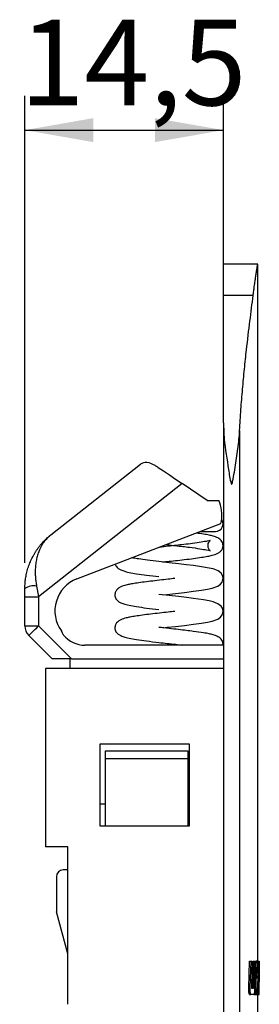
# Paper-space layout 'Layout1' of a CAD drawing. Extents: x 10 to 322, y 4 to 287.
# Drawn here: x 117 to 124, y 157 to 185 of the extents above; entities that cross this region are included whole.
import ezdxf

# ---------------------------------------------------------------- set-up
doc = ezdxf.new("R2010")
doc.units = 0
doc.layers.get('0').update_dxf_attribs({"linetype": 'CONTINUOUS'})
doc.layers.add('COTAS', color=7, linetype='CONTINUOUS')
doc.styles.add('SLDTEXTSTYLE0', font='TXT', dxfattribs={"width": 0.7})
doc.dimstyles.new('SLDDIMSTYLE0', dxfattribs={"dimtxt": 2.5, "dimasz": 2, "dimexe": 0, "dimexo": 0.0625, "dimtad": 1, "dimdec": 1, "dimlfac": 2.5, "dimrnd": 1e-09, "dimzin": 12, "dimtxsty": 'SLDTEXTSTYLE0', "dimsah": 1, "dimcen": 0.09, "dimazin": 3, "dimtfac": 1, "dimtdec": 1, "dimtofl": 0, "dimtmove": 0, "dimatfit": 3, "dimtolj": 1, "dimtzin": 12})

# ---------------------------------------------------------------- blocks, each defined once
blk = doc.blocks.new('_D_14')
at = {"layer": 'COTAS'}
for p, q in [((117.627, 169.538), (117.627, 183.161)), ((123.427, 174.618), (123.427, 183.161)), ((117.627, 182.161), (123.427, 182.161))]:
    blk.add_line(p, q, dxfattribs=at)
for points in [[(117.627, 182.161), (119.627, 181.811), (119.627, 182.511)], [(123.427, 182.161), (121.427, 182.511), (121.427, 181.811)]]:
    blk.add_solid(points, dxfattribs=at)
at = {"layer": 'COTAS', "insert": (117.475, 185.383), "char_height": 2.5, "attachment_point": 1, "style": 'SLDTEXTSTYLE0'}
blk.add_mtext('14,5', dxfattribs=at)

psp = doc.layouts.get("Layout1")

# ---------------------------------------------------------------- linework, layer by layer
at = {"color": 7, "linetype": 'CONTINUOUS'}
for p, q in [((124.428, 178.251), (123.427, 178.251)), ((123.427, 177.339), (123.427, 178.251)), ((124.428, 157.907), (124.428, 178.251)), ((123.427, 173.618), (123.427, 177.339)), ((124.296, 177.339), (123.427, 177.339)), ((123.427, 173.618), (123.427, 119.628)), ((123.901, 173.394), (123.901, 119.852)), ((118.389, 170.352), (121.004, 172.415)), ((121.004, 172.415), (121.013, 172.422)), ((122.221, 171.847), (118.027, 168.538)), ((122.947, 171.357), (122.221, 171.847)), ((122.947, 171.357), (123.29, 171.357)), ((123.318, 171.285), (123.29, 171.357)), ((119.146, 169.065), (123.353, 170.68)), ((122.759, 170.452), (123.196, 170.452)), ((117.627, 168.538), (117.627, 168.782)), ((117.627, 167.697), (117.627, 168.538)), ((117.627, 168.538), (118.027, 168.538)), ((118.027, 168.538), (118.027, 167.697)), ((117.627, 167.697), (118.027, 167.697)), ((118.027, 167.697), (118.993, 166.731)), ((118.427, 166.731), (117.745, 167.414)), ((123.427, 167.131), (119.378, 167.131)), ((118.993, 166.731), (118.427, 166.731)), ((118.947, 166.451), (118.947, 166.731)), ((118.993, 166.731), (123.427, 166.731)), ((118.227, 166.451), (118.227, 161.251)), ((123.427, 166.451), (118.227, 166.451)), ((119.827, 164.251), (122.427, 164.251)), ((119.827, 161.851), (119.827, 164.251)), ((122.427, 164.251), (122.427, 161.851)), ((119.987, 164.051), (122.387, 164.051)), ((119.987, 163.81), (119.987, 164.051)), ((122.387, 163.81), (119.987, 163.81)), ((119.987, 161.851), (119.987, 163.81)), ((122.387, 164.051), (122.387, 163.81)), ((122.387, 163.81), (122.387, 161.851)), ((119.827, 162.502), (119.987, 162.502)), ((122.387, 162.502), (122.427, 162.502)), ((122.427, 161.851), (119.827, 161.851)), ((118.883, 161.251), (118.227, 161.251)), ((118.883, 156.651), (118.883, 161.251)), ((118.547, 160.371), (118.547, 159.398)), ((118.883, 160.571), (118.747, 160.571)), ((118.883, 158.12), (118.554, 159.346)), ((124.165, 157.131), (124.193, 157.907)), ((124.193, 157.907), (124.233, 157.907)), ((124.205, 157.131), (124.233, 157.907)), ((124.233, 157.907), (124.265, 157.907)), ((124.265, 157.907), (124.242, 157.223)), ((124.274, 157.225), (124.293, 157.907)), ((124.293, 157.907), (124.333, 157.907)), ((124.314, 157.225), (124.333, 157.907)), ((124.333, 157.907), (124.353, 157.907)), ((124.353, 157.907), (124.337, 157.096)), ((124.371, 157.907), (124.348, 156.937)), ((124.41, 157.907), (124.371, 157.907)), ((124.412, 157.907), (124.452, 157.907)), ((124.452, 157.907), (124.459, 157.907)), ((124.457, 156.939), (124.463, 157.907)), ((124.459, 157.907), (124.458, 157.708)), ((124.459, 157.907), (124.463, 157.907)), ((124.463, 157.907), (124.466, 157.907)), ((124.467, 157.817), (124.467, 157.608)), ((124.37, 156.937), (124.388, 157.732)), ((124.388, 157.732), (124.408, 157.729)), ((124.449, 157.637), (124.442, 156.937)), ((124.457, 157.634), (124.449, 157.637)), ((124.451, 156.937), (124.457, 157.634)), ((124.466, 157.664), (124.463, 156.94)), ((124.467, 157.068), (124.466, 157.664)), ((124.468, 157.172), (124.468, 157.608)), ((124.274, 157.225), (124.314, 157.225)), ((124.388, 157.421), (124.428, 157.421)), ((124.165, 157.131), (124.205, 157.131)), ((124.189, 156.937), (124.229, 156.937)), ((124.317, 156.937), (124.229, 156.937)), ((124.252, 157.122), (124.302, 157.122)), ((124.317, 156.937), (124.348, 156.937)), ((124.348, 156.937), (124.37, 156.937)), ((124.364, 157.099), (124.404, 157.099)), ((124.37, 156.937), (124.388, 156.937)), ((124.391, 157.098), (124.388, 156.937)), ((124.388, 156.937), (124.412, 156.937)), ((124.404, 157.099), (124.391, 157.098)), ((124.412, 156.937), (124.442, 156.937)), ((124.428, 155.051), (124.428, 156.937)), ((124.428, 156.936), (124.475, 156.936)), ((124.442, 156.937), (124.451, 156.937)), ((124.463, 156.94), (124.457, 156.939))]:
    psp.add_line(p, q, dxfattribs=at)
at = {"color": 7, "linetype": 'CONTINUOUS', "flags": 128}
for points in [[(121.523, 172.318), (121.676, 172.214), (121.848, 172.099), (122.031, 171.975), (122.221, 171.847)], [(121.66, 168.598), (121.778, 168.612), (122.023, 168.639), (122.285, 168.669), (122.556, 168.703), (122.786, 168.735), (122.962, 168.764), (123.1, 168.794), (123.263, 168.854), (123.341, 168.908), (123.391, 168.973), (123.404, 169.004), (123.414, 169.045), (123.416, 169.078), (123.407, 169.141), (123.403, 169.154), (123.398, 169.169), (123.36, 169.228), (123.269, 169.299), (123.124, 169.356), (123.011, 169.382), (122.842, 169.412), (122.549, 169.455), (122.35, 169.479), (122.113, 169.507), (121.84, 169.538), (121.544, 169.571), (121.544, 169.571)], [(117.968, 168.857), (117.988, 168.752), (118.008, 168.645), (118.027, 168.538)], [(121.66, 167.638), (121.779, 167.652), (122.024, 167.68), (122.286, 167.709), (122.557, 167.743), (122.786, 167.775), (122.962, 167.804), (123.1, 167.834), (123.263, 167.894), (123.341, 167.949), (123.391, 168.013), (123.404, 168.044), (123.414, 168.085), (123.416, 168.118), (123.407, 168.182), (123.403, 168.194), (123.398, 168.209), (123.36, 168.268), (123.268, 168.339), (123.124, 168.396), (123.011, 168.422), (122.842, 168.452), (122.549, 168.495), (122.35, 168.519), (122.112, 168.547), (121.839, 168.578), (121.544, 168.611), (121.544, 168.611)], [(117.745, 167.414), (117.75, 167.42), (117.766, 167.436), (117.792, 167.462), (117.827, 167.497), (117.87, 167.54), (117.919, 167.589), (117.972, 167.642), (118.027, 167.697)]]:
    psp.add_lwpolyline(points, dxfattribs=at)
at = {"color": 7, "linetype": 'CONTINUOUS'}
for centre, radius, start, end in [((122.384, 170.927), 1, 345.7222, 21), ((123.196, 170.672), 0.22, 270, 35.0399), ((119.505, 168.131), 1, 111, 215.6798), ((117.896, 168.373), 0.489, 81.5157, 123.2936), ((118.027, 167.697), 0.4, 180, 225), ((119.427, 167.864), 0.8, 203.2178, 213.0075), ((119.378, 167.931), 0.8, 219.0199, 270), ((118.747, 160.371), 0.2, 90, 180), ((118.747, 159.398), 0.2, 180, 195)]:
    psp.add_arc(centre, radius, start, end, dxfattribs=at)
for points, knots in [([(124.296, 177.339), (124.298, 177.357), (124.304, 177.403), (124.312, 177.465), (124.321, 177.534), (124.33, 177.604), (124.34, 177.679), (124.35, 177.75), (124.359, 177.814), (124.367, 177.864), (124.373, 177.903), (124.379, 177.943), (124.386, 177.99), (124.394, 178.042), (124.401, 178.089), (124.407, 178.123), (124.411, 178.148), (124.414, 178.171), (124.418, 178.195), (124.421, 178.215), (124.424, 178.228), (124.425, 178.238), (124.427, 178.247), (124.428, 178.252), (124.427, 178.251), (124.427, 178.251)], [0, 0, 0, 0, 0.032118, 0.080338, 0.112466, 0.160922, 0.217961, 0.26718, 0.316434, 0.365958, 0.390912, 0.418564, 0.473878, 0.529192, 0.584993, 0.641608, 0.670086, 0.698552, 0.755546, 0.812972, 0.841991, 0.869324, 0.923999, 0.978674, 1, 1, 1, 1]), ([(123.901, 173.394), (123.913, 173.599), (123.937, 174.007), (123.985, 174.607), (124.04, 175.192), (124.112, 175.866), (124.203, 176.608), (124.265, 177.093), (124.296, 177.339)], [0, 0, 0, 0, 0.1361159, 0.2722339, 0.4123633, 0.5524937, 0.7741763, 1, 1, 1, 1]), ([(123.427, 173.618), (123.433, 173.462), (123.448, 173.01), (123.558, 172.421), (123.613, 171.979), (123.657, 171.842), (123.659, 171.836), (123.661, 171.831), (123.663, 171.828), (123.665, 171.827), (123.666, 171.826), (123.668, 171.826), (123.669, 171.826), (123.671, 171.828), (123.676, 171.834), (123.685, 171.863), (123.711, 171.98), (123.763, 172.273), (123.836, 172.724), (123.885, 173.128), (123.899, 173.351), (123.901, 173.394)], [0, 0, 0, 0, 0.139968, 0.404593, 0.524994, 0.527737, 0.52959, 0.530855, 0.53213, 0.532626, 0.533128, 0.533464, 0.533801, 0.534316, 0.535595, 0.540647, 0.560652, 0.640492, 0.800223, 0.961064, 1, 1, 1, 1]), ([(121.013, 172.422), (121.07, 172.448), (121.184, 172.5), (121.365, 172.421), (121.489, 172.34), (121.523, 172.318)], [0, 0, 0, 0, 0.417999, 0.836558, 1, 1, 1, 1]), ([(121.66, 169.558), (121.699, 169.563), (121.819, 169.577), (122.031, 169.6), (122.296, 169.63), (122.556, 169.662), (122.783, 169.694), (122.964, 169.724), (123.108, 169.753), (123.249, 169.799), (123.342, 169.864), (123.383, 169.914), (123.404, 169.961), (123.414, 170.002), (123.417, 170.048), (123.412, 170.087), (123.403, 170.116), (123.39, 170.148), (123.356, 170.199), (123.271, 170.266), (123.136, 170.316), (123.001, 170.345), (122.851, 170.372), (122.705, 170.392), (122.631, 170.403)], [0, 0, 0, 0, 0.029997, 0.091962, 0.159893, 0.234915, 0.306281, 0.370462, 0.430524, 0.504408, 0.549471, 0.58929, 0.603176, 0.617269, 0.627762, 0.648104, 0.652665, 0.659666, 0.696304, 0.752961, 0.818126, 0.867024, 0.932811, 1, 1, 1, 1]), ([(117.627, 168.782), (117.628, 168.802), (117.628, 168.866), (117.636, 168.977), (117.654, 169.117), (117.685, 169.266), (117.729, 169.418), (117.777, 169.543), (117.821, 169.64), (117.856, 169.712), (117.895, 169.782), (117.937, 169.852), (117.983, 169.921), (118.035, 169.993), (118.101, 170.076), (118.183, 170.168), (118.273, 170.255), (118.341, 170.314), (118.378, 170.343), (118.387, 170.351), (118.389, 170.352)], [0, 0, 0, 0, 0.03176, 0.098038, 0.171819, 0.253133, 0.340808, 0.429068, 0.473397, 0.518362, 0.563534, 0.60877, 0.656571, 0.704444, 0.762015, 0.83962, 0.917499, 0.978716, 0.997134, 1, 1, 1, 1]), ([(118.389, 170.352), (118.388, 170.351), (118.387, 170.35), (118.384, 170.349), (118.38, 170.345), (118.37, 170.337), (118.346, 170.317), (118.311, 170.285), (118.268, 170.242), (118.223, 170.19), (118.177, 170.131), (118.132, 170.064), (118.092, 169.992), (118.058, 169.921), (118.03, 169.854), (118.007, 169.79), (117.987, 169.723), (117.97, 169.654), (117.955, 169.581), (117.943, 169.506), (117.935, 169.428), (117.931, 169.355), (117.929, 169.29), (117.929, 169.231), (117.931, 169.171), (117.935, 169.111), (117.94, 169.049), (117.948, 168.985), (117.957, 168.921), (117.964, 168.878), (117.968, 168.857)], [0, 0, 0, 0, 0.002496, 0.002955, 0.006432, 0.014352, 0.032039, 0.071644, 0.116621, 0.16167, 0.217313, 0.273103, 0.329357, 0.385774, 0.429115, 0.472537, 0.516216, 0.559985, 0.604848, 0.649825, 0.695155, 0.740614, 0.77242, 0.804276, 0.836292, 0.868362, 0.901099, 0.933899, 0.966912, 1, 1, 1, 1]), ([(121.757, 170.067), (121.768, 170.066), (121.858, 170.056), (122.093, 170.029), (122.431, 169.99), (122.741, 169.948), (122.939, 169.912), (123.028, 169.893), (123.05, 169.883), (123.026, 169.905), (123.001, 169.937), (122.983, 169.98), (122.976, 170.019), (122.976, 170.062), (122.985, 170.106), (123.01, 170.155), (123.039, 170.184), (123.045, 170.19), (123.029, 170.186), (122.96, 170.168), (122.785, 170.136), (122.543, 170.101), (122.288, 170.069), (122.044, 170.042), (121.805, 170.015), (121.635, 169.995), (121.548, 169.985), (121.542, 169.985)], [0, 0, 0, 0, 0.007202, 0.058886, 0.152787, 0.236573, 0.308079, 0.364425, 0.407394, 0.425884, 0.443468, 0.459743, 0.472075, 0.481708, 0.496823, 0.51671, 0.536484, 0.556277, 0.578826, 0.634904, 0.704969, 0.777152, 0.839314, 0.890328, 0.940882, 0.996158, 1, 1, 1, 1]), ([(121.544, 169.571), (121.428, 169.585), (121.211, 169.61), (120.964, 169.645), (120.816, 169.667), (120.764, 169.678), (120.75, 169.681)], [0, 0, 0, 0, 0.350842, 0.656198, 0.908064, 1, 1, 1, 1]), ([(120.266, 169.495), (120.268, 169.487), (120.276, 169.454), (120.303, 169.417), (120.342, 169.376), (120.41, 169.335), (120.516, 169.294), (120.674, 169.254), (120.897, 169.214), (121.187, 169.172), (121.42, 169.146), (121.541, 169.131)], [0, 0, 0, 0, 0.015787, 0.06713, 0.136202, 0.228529, 0.343452, 0.478877, 0.632502, 0.80801, 1, 1, 1, 1]), ([(122.012, 169.078), (121.945, 169.071), (121.795, 169.054), (121.553, 169.026), (121.296, 168.996), (121.06, 168.967), (120.862, 168.938), (120.705, 168.911), (120.573, 168.885), (120.446, 168.846), (120.357, 168.792), (120.308, 168.747), (120.282, 168.707), (120.265, 168.67), (120.254, 168.614), (120.257, 168.562), (120.273, 168.502), (120.302, 168.457), (120.342, 168.417), (120.41, 168.375), (120.516, 168.334), (120.674, 168.294), (120.896, 168.255), (121.187, 168.213), (121.419, 168.186), (121.541, 168.171)], [0, 0, 0, 0, 0.044227, 0.100385, 0.160391, 0.220229, 0.27571, 0.325842, 0.372144, 0.429227, 0.463597, 0.495556, 0.518155, 0.531319, 0.548352, 0.56027, 0.576506, 0.598589, 0.628293, 0.668, 0.717426, 0.775672, 0.841744, 0.917224, 1, 1, 1, 1]), ([(122.012, 168.118), (121.946, 168.111), (121.796, 168.094), (121.554, 168.066), (121.297, 168.037), (121.061, 168.007), (120.862, 167.978), (120.705, 167.951), (120.574, 167.926), (120.447, 167.886), (120.357, 167.833), (120.308, 167.787), (120.282, 167.747), (120.265, 167.71), (120.254, 167.654), (120.257, 167.602), (120.273, 167.542), (120.302, 167.497), (120.342, 167.457), (120.409, 167.416), (120.515, 167.375), (120.673, 167.334), (120.895, 167.295), (121.186, 167.253), (121.419, 167.226), (121.541, 167.211)], [0, 0, 0, 0, 0.044027, 0.100186, 0.160195, 0.220029, 0.275509, 0.325643, 0.371946, 0.429026, 0.463396, 0.495355, 0.517955, 0.531118, 0.548152, 0.560071, 0.576309, 0.598392, 0.628094, 0.667798, 0.717223, 0.775472, 0.841543, 0.917021, 1, 1, 1, 1]), ([(123.414, 167.131), (123.415, 167.14), (123.418, 167.17), (123.412, 167.207), (123.402, 167.237), (123.39, 167.269), (123.356, 167.319), (123.27, 167.386), (123.134, 167.437), (123, 167.465), (122.824, 167.496), (122.595, 167.53), (122.343, 167.56), (122.104, 167.588), (121.83, 167.619), (121.642, 167.64), (121.544, 167.651)], [0, 0, 0, 0, 0.012862, 0.043283, 0.050104, 0.060575, 0.11537, 0.200093, 0.297526, 0.370638, 0.469032, 0.607905, 0.69097, 0.784229, 0.887988, 1, 1, 1, 1]), ([(121.542, 167.211), (121.623, 167.202), (121.783, 167.184), (122.024, 167.157), (122.169, 167.14), (122.24, 167.131)], [0, 0, 0, 0, 0.346451, 0.679665, 1, 1, 1, 1]), ([(122.012, 167.158), (121.946, 167.151), (121.867, 167.142), (121.788, 167.133), (121.775, 167.131)], [0, 0, 0, 0, 0.832567, 1, 1, 1, 1]), ([(124.441, 157.418), (124.441, 157.451), (124.441, 157.516), (124.44, 157.611), (124.437, 157.698), (124.434, 157.773), (124.429, 157.833), (124.422, 157.891), (124.414, 157.901), (124.41, 157.907)], [0, 0, 0, 0, 0.125062, 0.250011, 0.37524, 0.500192, 0.625097, 0.750388, 1, 1, 1, 1]), ([(124.458, 157.708), (124.458, 157.731), (124.458, 157.777), (124.456, 157.835), (124.454, 157.878), (124.453, 157.897), (124.452, 157.907)], [0, 0, 0, 0, 0.249489, 0.499037, 0.745607, 1, 1, 1, 1]), ([(124.466, 157.907), (124.466, 157.907), (124.466, 157.906), (124.467, 157.888), (124.467, 157.857), (124.467, 157.83), (124.467, 157.817)], [0, 0, 0, 0, 0.249929, 0.498138, 0.748397, 1, 1, 1, 1]), ([(124.385, 157.616), (124.385, 157.615), (124.386, 157.609), (124.386, 157.595), (124.387, 157.574), (124.387, 157.552), (124.387, 157.529), (124.388, 157.506), (124.388, 157.477), (124.388, 157.449), (124.388, 157.428), (124.388, 157.421)], [0, 0, 0, 0, 0.020443, 0.117271, 0.233248, 0.350173, 0.469545, 0.589568, 0.69165, 0.89689, 1, 1, 1, 1]), ([(124.408, 157.729), (124.411, 157.726), (124.415, 157.721), (124.42, 157.689), (124.424, 157.651), (124.426, 157.601), (124.428, 157.524), (124.428, 157.462), (124.428, 157.421)], [0, 0, 0, 0, 0.2485904, 0.373162, 0.4984677, 0.6238697, 0.7491397, 1, 1, 1, 1]), ([(124.242, 157.223), (124.242, 157.211), (124.242, 157.194), (124.243, 157.172), (124.244, 157.156), (124.245, 157.143), (124.247, 157.132), (124.249, 157.125), (124.251, 157.123), (124.252, 157.122)], [0, 0, 0, 0, 0.248974, 0.374182, 0.498898, 0.624026, 0.748936, 0.873907, 1, 1, 1, 1]), ([(124.262, 157.122), (124.263, 157.123), (124.265, 157.126), (124.269, 157.144), (124.272, 157.177), (124.274, 157.207), (124.274, 157.225)], [0, 0, 0, 0, 0.193167, 0.386703, 0.634011, 1, 1, 1, 1]), ([(124.302, 157.122), (124.303, 157.122), (124.304, 157.124), (124.307, 157.133), (124.31, 157.154), (124.313, 157.188), (124.314, 157.213), (124.314, 157.225)], [0, 0, 0, 0, 0.125474, 0.250618, 0.499957, 0.749801, 1, 1, 1, 1]), ([(124.428, 157.421), (124.428, 157.378), (124.427, 157.313), (124.424, 157.237), (124.421, 157.171), (124.414, 157.114), (124.407, 157.104), (124.404, 157.099)], [0, 0, 0, 0, 0.2492, 0.374499, 0.499445, 0.749029, 1, 1, 1, 1]), ([(124.412, 156.937), (124.414, 156.939), (124.419, 156.941), (124.425, 156.971), (124.43, 157.018), (124.435, 157.102), (124.44, 157.234), (124.441, 157.357), (124.441, 157.418)], [0, 0, 0, 0, 0.125172, 0.250081, 0.375333, 0.500606, 0.750291, 1, 1, 1, 1]), ([(124.189, 156.937), (124.185, 156.942), (124.179, 156.952), (124.17, 156.993), (124.165, 157.044), (124.164, 157.094), (124.165, 157.121), (124.165, 157.131)], [0, 0, 0, 0, 0.244325, 0.472569, 0.698658, 0.896381, 1, 1, 1, 1]), ([(124.229, 156.937), (124.225, 156.943), (124.218, 156.953), (124.211, 156.991), (124.207, 157.029), (124.205, 157.061), (124.204, 157.096), (124.204, 157.119), (124.205, 157.131)], [0, 0, 0, 0, 0.249355, 0.498611, 0.62391, 0.748696, 0.873927, 1, 1, 1, 1]), ([(124.337, 157.096), (124.336, 157.076), (124.335, 157.035), (124.332, 156.989), (124.328, 156.962), (124.323, 156.942), (124.32, 156.939), (124.317, 156.937)], [0, 0, 0, 0, 0.249961, 0.499564, 0.624575, 0.749654, 1, 1, 1, 1]), ([(124.466, 156.937), (124.466, 156.937), (124.467, 156.936), (124.467, 156.943), (124.467, 156.956), (124.467, 156.993), (124.467, 157.034), (124.467, 157.068)], [0, 0, 0, 0, 0.125613, 0.250921, 0.376371, 0.501865, 1, 1, 1, 1])]:
    psp.add_open_spline(points, degree=3, knots=knots, dxfattribs=at)

# ---------------------------------------------------------------- dimensions: what is measured, and where the dimension line sits
at = {"layer": 'COTAS'}
dim = psp.add_linear_dim(base=(123.427, 182.161), p1=(117.627, 168.538), p2=(123.427, 173.618), dimstyle='SLDDIMSTYLE0', dxfattribs=at)
dim.commit()
dim.dimension.update_dxf_attribs({"geometry": '_D_14', "text_midpoint": (120.527, 182.161), "dimtype": 160})

doc.saveas('drawing.dxf')
